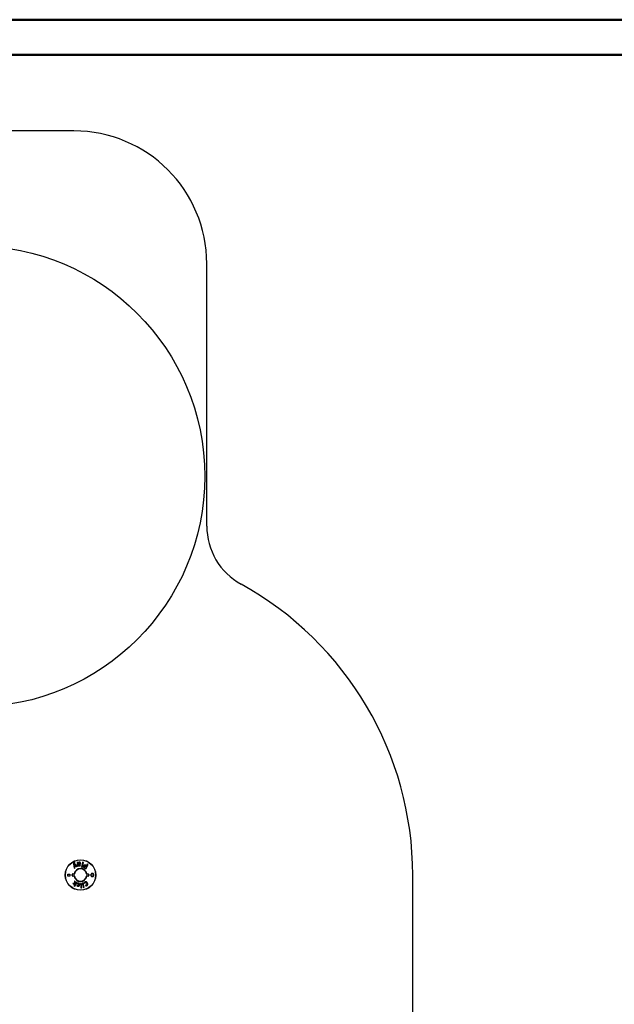
# Paper-space layout 'Sheet2' of a CAD drawing. Units: millimetres. Extents: x 0 to 42, y 0 to 29.8.
# Drawn here: x 12.1 to 21, y 14.9 to 29.7 of the extents above; entities that cross this region are included whole.
import ezdxf

# ---------------------------------------------------------------- set-up
doc = ezdxf.new("R2010")
doc.units = ezdxf.units.MM

psp = doc.layouts.new('Sheet2')

# ---------------------------------------------------------------- linework, layer by layer
at = {"color": 7, "linetype": 'Continuous', "lineweight": 50}
for p, q in [((0, 29.7), (42, 29.7)), ((1.5, 29.17), (41.3, 29.17))]:
    psp.add_line(p, q, dxfattribs=at)
at = {"color": 7, "linetype": 'Continuous', "lineweight": 25}
for p, q in [((12.866, 28.026), (9.866, 28.026)), ((14.866, 22.079), (14.866, 26.026)), ((12.86, 16.995), (12.871, 16.931)), ((12.878, 17.024), (12.871, 17.021)), ((12.871, 16.931), (12.885, 16.939)), ((12.874, 16.995), (12.873, 16.997)), ((12.919, 16.96), (12.874, 16.995)), ((12.878, 16.97), (12.875, 16.979)), ((12.875, 16.979), (12.881, 16.972)), ((12.875, 16.979), (12.875, 16.979)), ((12.883, 17.014), (12.878, 17.024)), ((12.878, 17.011), (12.883, 17.014)), ((12.885, 16.939), (12.878, 16.97)), ((12.881, 16.972), (12.905, 16.952)), ((12.905, 16.952), (12.919, 16.96)), ((12.927, 17.015), (12.917, 17.013)), ((12.917, 17.013), (12.922, 16.978)), ((12.931, 17.008), (12.927, 17.015)), ((12.931, 17.008), (12.931, 17.008)), ((12.935, 16.991), (12.934, 16.995)), ((12.94, 16.992), (12.935, 16.991)), ((12.936, 16.982), (12.945, 16.984)), ((12.936, 16.98), (12.936, 16.982)), ((12.966, 16.97), (12.96, 16.979)), ((12.995, 17.018), (12.981, 16.945)), ((12.981, 16.945), (12.995, 16.942)), ((13.009, 17.015), (12.995, 17.018)), ((12.995, 16.942), (13.009, 17.015)), ((13.026, 16.932), (13.046, 16.921)), ((13.039, 16.939), (13.033, 16.942)), ((13.049, 16.957), (13.039, 16.939)), ((13.045, 16.96), (13.049, 16.957)), ((13.046, 16.921), (13.08, 16.982)), ((13.055, 16.968), (13.049, 16.971)), ((13.067, 16.989), (13.055, 16.968)), ((13.08, 16.982), (13.067, 16.989)), ((12.777, 16.811), (12.777, 16.841)), ((12.777, 16.841), (12.807, 16.841)), ((12.807, 16.811), (12.777, 16.811)), ((12.807, 16.841), (12.807, 16.811)), ((12.875, 16.841), (12.87, 16.842)), ((12.87, 16.81), (12.875, 16.811)), ((13.062, 16.842), (13.057, 16.841)), ((13.057, 16.811), (13.062, 16.81)), ((17.966, 11.026), (17.966, 16.826)), ((12.877, 16.703), (12.851, 16.697)), ((12.851, 16.697), (12.863, 16.689)), ((12.863, 16.689), (12.881, 16.694)), ((12.884, 16.688), (12.868, 16.664)), ((12.868, 16.664), (12.879, 16.657)), ((12.875, 16.736), (12.877, 16.703)), ((12.888, 16.728), (12.875, 16.736)), ((12.879, 16.657), (12.914, 16.711)), ((12.881, 16.694), (12.89, 16.696)), ((12.89, 16.696), (12.884, 16.688)), ((12.888, 16.705), (12.888, 16.728)), ((12.895, 16.706), (12.888, 16.705)), ((12.89, 16.696), (12.89, 16.696)), ((12.903, 16.717), (12.895, 16.706)), ((12.914, 16.711), (12.903, 16.717)), ((12.918, 16.672), (12.913, 16.664)), ((12.922, 16.704), (12.92, 16.693)), ((12.981, 16.699), (12.968, 16.698)), ((12.968, 16.698), (12.971, 16.653)), ((12.971, 16.653), (12.983, 16.653)), ((12.983, 16.653), (12.981, 16.699)), ((13.006, 16.705), (12.993, 16.701)), ((12.993, 16.701), (13.01, 16.64)), ((13.022, 16.643), (13.006, 16.705)), ((13.01, 16.64), (13.022, 16.643)), ((13.017, 16.707), (13.023, 16.698)), ((13.043, 16.671), (13.045, 16.66))]:
    psp.add_line(p, q, dxfattribs=at)
for centre, radius in [((11.366, 22.826), 3.47), ((12.966, 16.826), 0.23), ((12.966, 16.826), 0.227)]:
    psp.add_circle(centre, radius, dxfattribs=at)
for centre, radius, start, end in [((12.866, 26.026), 2, 0, 90), ((15.866, 22.079), 1, 180, 241.0967), ((12.966, 16.826), 5, 0, 61.0967), ((12.966, 16.826), 0.0971, 9.5941, 170.4059), ((12.966, 16.826), 0.092, 9.5941, 170.4059), ((12.845, 16.762), 0.0725, 87.1629, 91.2036), ((12.845, 16.89), 0.0725, 268.7964, 272.8371), ((12.856, 16.841), 0.00473, 167.8489, 221.881), ((12.856, 16.811), 0.00473, 138.119, 192.1511), ((12.875, 16.841), 0.00478, 167.7889, 221.6095), ((12.875, 16.811), 0.00478, 138.3905, 192.2111), ((12.966, 16.826), 0.0971, 189.5941, 350.4059), ((12.871, 16.842), 0.004, 270, 350.4059), ((12.871, 16.81), 0.004, 9.5941, 90), ((12.966, 16.826), 0.092, 189.5941, 350.4059), ((13.061, 16.842), 0.004, 189.5941, 270), ((13.061, 16.81), 0.004, 90, 170.4059), ((13.057, 16.841), 0.00478, 318.3905, 12.2111), ((13.057, 16.811), 0.00478, 347.7889, 41.6095), ((13.077, 16.841), 0.00473, 318.119, 12.1511), ((13.077, 16.811), 0.00473, 347.8489, 41.881), ((13.088, 16.762), 0.0725, 88.7964, 92.8371), ((13.088, 16.89), 0.0725, 267.1629, 271.2036)]:
    psp.add_arc(centre, radius, start, end, dxfattribs=at)
for points, knots in [([(12.871, 17.021), (12.87, 17.02), (12.867, 17.019), (12.865, 17.016), (12.862, 17.013), (12.861, 17.01), (12.86, 17.006), (12.859, 17.002), (12.859, 16.999), (12.86, 16.996), (12.86, 16.995)], [0, 0, 0, 0, 0.124827, 0.249453, 0.374307, 0.498896, 0.623918, 0.749217, 0.874482, 1, 1, 1, 1]), ([(12.873, 16.997), (12.873, 16.999), (12.873, 17.001), (12.873, 17.005), (12.875, 17.009), (12.877, 17.011), (12.878, 17.011)], [0, 0, 0, 0, 0.249408, 0.499536, 0.749137, 1, 1, 1, 1]), ([(12.922, 16.978), (12.922, 16.977), (12.922, 16.974), (12.924, 16.97), (12.926, 16.967), (12.93, 16.964), (12.934, 16.963), (12.938, 16.962), (12.942, 16.962), (12.945, 16.962), (12.946, 16.962)], [0, 0, 0, 0, 0.124058, 0.247609, 0.372744, 0.498097, 0.623522, 0.748451, 0.87426, 1, 1, 1, 1]), ([(12.947, 17.019), (12.946, 17.018), (12.942, 17.018), (12.938, 17.016), (12.934, 17.012), (12.932, 17.009), (12.931, 17.008)], [0, 0, 0, 0, 0.249821, 0.499791, 0.749009, 1, 1, 1, 1]), ([(12.934, 16.995), (12.934, 16.996), (12.934, 16.999), (12.935, 17.001), (12.936, 17.003), (12.937, 17.005), (12.94, 17.006), (12.942, 17.007), (12.943, 17.007)], [0, 0, 0, 0, 0.248409, 0.373664, 0.499089, 0.623823, 0.749212, 1, 1, 1, 1]), ([(12.945, 16.973), (12.944, 16.973), (12.943, 16.973), (12.94, 16.973), (12.939, 16.974), (12.938, 16.975), (12.937, 16.977), (12.936, 16.979), (12.936, 16.98)], [0, 0, 0, 0, 0.2486111, 0.3744027, 0.4993228, 0.6239801, 0.7494822, 1, 1, 1, 1]), ([(12.951, 17.002), (12.951, 17.001), (12.952, 17), (12.951, 16.998), (12.95, 16.996), (12.948, 16.994), (12.944, 16.993), (12.942, 16.992), (12.94, 16.992)], [0, 0, 0, 0, 0.124566, 0.249642, 0.374834, 0.500243, 0.749852, 1, 1, 1, 1]), ([(12.943, 17.007), (12.944, 17.007), (12.946, 17.007), (12.948, 17.007), (12.949, 17.007), (12.95, 17.006), (12.951, 17.004), (12.951, 17.003), (12.951, 17.002)], [0, 0, 0, 0, 0.248642, 0.374192, 0.49968, 0.624196, 0.749665, 1, 1, 1, 1]), ([(12.945, 16.984), (12.946, 16.984), (12.949, 16.985), (12.953, 16.986), (12.957, 16.987), (12.961, 16.989), (12.964, 16.992), (12.966, 16.996), (12.966, 16.999), (12.966, 17.002), (12.966, 17.003), (12.966, 17.004)], [0, 0, 0, 0, 0.12504, 0.249575, 0.374809, 0.500146, 0.624962, 0.749746, 0.874787, 0.937309, 1, 1, 1, 1]), ([(12.96, 16.979), (12.958, 16.978), (12.953, 16.975), (12.948, 16.974), (12.945, 16.973)], [0, 0, 0, 0, 0.500227, 1, 1, 1, 1]), ([(12.946, 16.962), (12.948, 16.962), (12.952, 16.963), (12.957, 16.965), (12.962, 16.967), (12.965, 16.969), (12.966, 16.97)], [0, 0, 0, 0, 0.250585, 0.501214, 0.750597, 1, 1, 1, 1]), ([(12.966, 17.004), (12.966, 17.006), (12.965, 17.009), (12.963, 17.013), (12.961, 17.016), (12.958, 17.018), (12.954, 17.019), (12.951, 17.019), (12.949, 17.019), (12.947, 17.019)], [0, 0, 0, 0, 0.246979, 0.371636, 0.497344, 0.622906, 0.748012, 0.873862, 1, 1, 1, 1]), ([(13.014, 16.964), (13.014, 16.963), (13.012, 16.96), (13.011, 16.955), (13.011, 16.95), (13.012, 16.946), (13.015, 16.941), (13.018, 16.938), (13.022, 16.935), (13.025, 16.933), (13.026, 16.932)], [0, 0, 0, 0, 0.124958, 0.250151, 0.375126, 0.499868, 0.625099, 0.750271, 0.875032, 1, 1, 1, 1]), ([(13.049, 16.971), (13.048, 16.972), (13.045, 16.973), (13.04, 16.975), (13.035, 16.976), (13.03, 16.976), (13.025, 16.975), (13.021, 16.972), (13.018, 16.97), (13.016, 16.967), (13.015, 16.965), (13.014, 16.964)], [0, 0, 0, 0, 0.124587, 0.248387, 0.373671, 0.49877, 0.623525, 0.748834, 0.832531, 0.916165, 1, 1, 1, 1]), ([(13.033, 16.942), (13.031, 16.943), (13.03, 16.944), (13.027, 16.947), (13.026, 16.949), (13.026, 16.951), (13.026, 16.954), (13.027, 16.956), (13.028, 16.957)], [0, 0, 0, 0, 0.247197, 0.371816, 0.497145, 0.622654, 0.748469, 1, 1, 1, 1]), ([(13.028, 16.957), (13.028, 16.958), (13.03, 16.96), (13.033, 16.962), (13.036, 16.963), (13.04, 16.962), (13.043, 16.96), (13.045, 16.96)], [0, 0, 0, 0, 0.2496988, 0.3749509, 0.500139, 0.7500115, 1, 1, 1, 1]), ([(12.851, 16.842), (12.85, 16.842), (12.849, 16.842), (12.847, 16.841), (12.845, 16.839), (12.843, 16.837), (12.843, 16.835), (12.843, 16.834)], [0, 0, 0, 0, 0.168995, 0.38202, 0.589163, 0.794407, 1, 1, 1, 1]), ([(12.843, 16.818), (12.843, 16.819), (12.843, 16.822), (12.843, 16.826), (12.843, 16.83), (12.843, 16.833), (12.843, 16.834)], [0, 0, 0, 0, 0.250329, 0.500679, 0.750329, 1, 1, 1, 1]), ([(12.843, 16.818), (12.843, 16.817), (12.843, 16.816), (12.844, 16.814), (12.846, 16.812), (12.848, 16.81), (12.85, 16.81), (12.851, 16.81)], [0, 0, 0, 0, 0.1197611, 0.3319974, 0.5517922, 0.776261, 1, 1, 1, 1]), ([(12.852, 16.838), (12.852, 16.838), (12.851, 16.838), (12.85, 16.837), (12.849, 16.836), (12.848, 16.835), (12.848, 16.834), (12.848, 16.834)], [0, 0, 0, 0, 0.178512, 0.398839, 0.605989, 0.804631, 1, 1, 1, 1]), ([(12.848, 16.834), (12.848, 16.831), (12.848, 16.826), (12.848, 16.821), (12.848, 16.818)], [0, 0, 0, 0, 0.499321, 1, 1, 1, 1]), ([(12.848, 16.818), (12.848, 16.818), (12.848, 16.817), (12.849, 16.816), (12.85, 16.815), (12.851, 16.814), (12.852, 16.814), (12.852, 16.814)], [0, 0, 0, 0, 0.1136851, 0.3170641, 0.534151, 0.764211, 1, 1, 1, 1]), ([(12.851, 16.842), (12.855, 16.842), (12.861, 16.842), (12.867, 16.842), (12.87, 16.842)], [0, 0, 0, 0, 0.544949, 1, 1, 1, 1]), ([(12.87, 16.81), (12.867, 16.81), (12.861, 16.81), (12.855, 16.81), (12.851, 16.81)], [0, 0, 0, 0, 0.45505, 1, 1, 1, 1]), ([(12.871, 16.838), (12.869, 16.838), (12.862, 16.838), (12.856, 16.838), (12.852, 16.838)], [0, 0, 0, 0, 0.455035, 1, 1, 1, 1]), ([(12.852, 16.814), (12.856, 16.814), (12.862, 16.814), (12.869, 16.814), (12.871, 16.814)], [0, 0, 0, 0, 0.544965, 1, 1, 1, 1]), ([(13.08, 16.838), (13.077, 16.838), (13.07, 16.838), (13.064, 16.838), (13.061, 16.838)], [0, 0, 0, 0, 0.544965, 1, 1, 1, 1]), ([(13.061, 16.814), (13.064, 16.814), (13.07, 16.814), (13.077, 16.814), (13.08, 16.814)], [0, 0, 0, 0, 0.455035, 1, 1, 1, 1]), ([(13.062, 16.842), (13.065, 16.842), (13.071, 16.842), (13.078, 16.842), (13.081, 16.842)], [0, 0, 0, 0, 0.455051, 1, 1, 1, 1]), ([(13.081, 16.81), (13.078, 16.81), (13.071, 16.81), (13.065, 16.81), (13.062, 16.81)], [0, 0, 0, 0, 0.544949, 1, 1, 1, 1]), ([(13.084, 16.834), (13.084, 16.834), (13.084, 16.835), (13.084, 16.836), (13.083, 16.837), (13.082, 16.838), (13.081, 16.838), (13.08, 16.838)], [0, 0, 0, 0, 0.113685, 0.317064, 0.534151, 0.764211, 1, 1, 1, 1]), ([(13.08, 16.814), (13.08, 16.814), (13.081, 16.814), (13.082, 16.815), (13.083, 16.815), (13.084, 16.817), (13.084, 16.818), (13.084, 16.818)], [0, 0, 0, 0, 0.178512, 0.398839, 0.605989, 0.804631, 1, 1, 1, 1]), ([(13.089, 16.834), (13.089, 16.835), (13.089, 16.836), (13.088, 16.838), (13.086, 16.84), (13.084, 16.842), (13.082, 16.842), (13.081, 16.842)], [0, 0, 0, 0, 0.119761, 0.331997, 0.551792, 0.776261, 1, 1, 1, 1]), ([(13.081, 16.81), (13.082, 16.81), (13.084, 16.81), (13.086, 16.811), (13.088, 16.813), (13.089, 16.815), (13.089, 16.817), (13.089, 16.818)], [0, 0, 0, 0, 0.168995, 0.38202, 0.589163, 0.794407, 1, 1, 1, 1]), ([(13.084, 16.818), (13.084, 16.821), (13.084, 16.826), (13.084, 16.831), (13.084, 16.834)], [0, 0, 0, 0, 0.500679, 1, 1, 1, 1]), ([(13.089, 16.834), (13.089, 16.831), (13.089, 16.826), (13.089, 16.821), (13.089, 16.818)], [0, 0, 0, 0, 0.499321, 1, 1, 1, 1]), ([(13.128, 16.809), (13.128, 16.809), (13.127, 16.81), (13.125, 16.812), (13.123, 16.816), (13.122, 16.82), (13.121, 16.825), (13.121, 16.832), (13.124, 16.839), (13.129, 16.845), (13.135, 16.848), (13.14, 16.85), (13.144, 16.85), (13.148, 16.85), (13.153, 16.849), (13.157, 16.847), (13.161, 16.844), (13.164, 16.841), (13.166, 16.838), (13.168, 16.834), (13.169, 16.83), (13.169, 16.825), (13.168, 16.818), (13.164, 16.811), (13.158, 16.806), (13.152, 16.803), (13.147, 16.802), (13.143, 16.802), (13.139, 16.803), (13.135, 16.804), (13.131, 16.806), (13.129, 16.808), (13.128, 16.809)], [0, 0, 0, 0, 0.002243, 0.030075, 0.057901, 0.084509, 0.111113, 0.161848, 0.211853, 0.262977, 0.316336, 0.344205, 0.372075, 0.400513, 0.42895, 0.467048, 0.493706, 0.52036, 0.54709, 0.573817, 0.599972, 0.626126, 0.677276, 0.728352, 0.780231, 0.833563, 0.861168, 0.888775, 0.917062, 0.945348, 0.972676, 1, 1, 1, 1]), ([(13.13, 16.812), (13.132, 16.81), (13.135, 16.807), (13.142, 16.806), (13.149, 16.806), (13.155, 16.809), (13.16, 16.814), (13.163, 16.819), (13.164, 16.826), (13.163, 16.833), (13.16, 16.839), (13.155, 16.843), (13.15, 16.845), (13.143, 16.846), (13.137, 16.845), (13.131, 16.842), (13.126, 16.837), (13.124, 16.831), (13.123, 16.824), (13.125, 16.818), (13.127, 16.814), (13.129, 16.813), (13.13, 16.812)], [0, 0, 0, 0, 0.054907, 0.113124, 0.167675, 0.221398, 0.273322, 0.324134, 0.37483, 0.426489, 0.479483, 0.532681, 0.571043, 0.628357, 0.684619, 0.738481, 0.789708, 0.839403, 0.889585, 0.942135, 0.971061, 1, 1, 1, 1]), ([(12.913, 16.664), (12.915, 16.662), (12.919, 16.659), (12.924, 16.658), (12.926, 16.658)], [0, 0, 0, 0, 0.500539, 1, 1, 1, 1]), ([(12.928, 16.667), (12.926, 16.668), (12.923, 16.669), (12.92, 16.671), (12.918, 16.672)], [0, 0, 0, 0, 0.498938, 1, 1, 1, 1]), ([(12.92, 16.693), (12.922, 16.694), (12.927, 16.695), (12.931, 16.695), (12.934, 16.694)], [0, 0, 0, 0, 0.500996, 1, 1, 1, 1]), ([(12.937, 16.704), (12.934, 16.705), (12.931, 16.705), (12.926, 16.705), (12.924, 16.704), (12.922, 16.704)], [0, 0, 0, 0, 0.50155, 0.750191, 1, 1, 1, 1]), ([(12.926, 16.658), (12.928, 16.657), (12.931, 16.657), (12.936, 16.657), (12.94, 16.658), (12.944, 16.66), (12.948, 16.664), (12.95, 16.667), (12.951, 16.671), (12.952, 16.674), (12.953, 16.676), (12.953, 16.677)], [0, 0, 0, 0, 0.124862, 0.249931, 0.375263, 0.499867, 0.624847, 0.750447, 0.833399, 0.916227, 1, 1, 1, 1]), ([(12.941, 16.679), (12.94, 16.678), (12.939, 16.674), (12.938, 16.671), (12.935, 16.669), (12.933, 16.667), (12.931, 16.667), (12.929, 16.667), (12.928, 16.667)], [0, 0, 0, 0, 0.25112, 0.500056, 0.625451, 0.749636, 0.874035, 1, 1, 1, 1]), ([(12.934, 16.694), (12.934, 16.694), (12.936, 16.694), (12.938, 16.692), (12.94, 16.691), (12.941, 16.688), (12.941, 16.684), (12.941, 16.681), (12.941, 16.679)], [0, 0, 0, 0, 0.125953, 0.250324, 0.375326, 0.500781, 0.750214, 1, 1, 1, 1]), ([(12.953, 16.677), (12.953, 16.678), (12.954, 16.681), (12.954, 16.685), (12.954, 16.69), (12.952, 16.694), (12.949, 16.698), (12.946, 16.701), (12.941, 16.703), (12.938, 16.704), (12.937, 16.704)], [0, 0, 0, 0, 0.125005, 0.24959, 0.3751174, 0.5005584, 0.6251651, 0.750001, 0.8751203, 1, 1, 1, 1]), ([(12.978, 16.647), (12.977, 16.647), (12.975, 16.647), (12.974, 16.646), (12.973, 16.645), (12.972, 16.644), (12.971, 16.643), (12.971, 16.641), (12.971, 16.641)], [0, 0, 0, 0, 0.248914, 0.374566, 0.499565, 0.624402, 0.749788, 1, 1, 1, 1]), ([(12.971, 16.641), (12.971, 16.64), (12.971, 16.638), (12.972, 16.637), (12.973, 16.636), (12.974, 16.635), (12.976, 16.635), (12.977, 16.635), (12.978, 16.635)], [0, 0, 0, 0, 0.248768, 0.374608, 0.499376, 0.623928, 0.749601, 1, 1, 1, 1]), ([(12.985, 16.641), (12.985, 16.642), (12.985, 16.644), (12.984, 16.645), (12.983, 16.646), (12.982, 16.647), (12.98, 16.647), (12.978, 16.647), (12.978, 16.647)], [0, 0, 0, 0, 0.24878, 0.374527, 0.499482, 0.624129, 0.749761, 1, 1, 1, 1]), ([(12.978, 16.635), (12.979, 16.635), (12.981, 16.635), (12.982, 16.636), (12.983, 16.637), (12.984, 16.638), (12.985, 16.639), (12.985, 16.641), (12.985, 16.641)], [0, 0, 0, 0, 0.24883, 0.374621, 0.499859, 0.624471, 0.749668, 1, 1, 1, 1]), ([(13.029, 16.719), (13.028, 16.718), (13.025, 16.715), (13.02, 16.712), (13.018, 16.709), (13.017, 16.707)], [0, 0, 0, 0, 0.334517, 0.668502, 1, 1, 1, 1]), ([(13.023, 16.698), (13.025, 16.7), (13.028, 16.704), (13.032, 16.708), (13.034, 16.709)], [0, 0, 0, 0, 0.500253, 1, 1, 1, 1]), ([(13.069, 16.708), (13.068, 16.709), (13.066, 16.712), (13.062, 16.717), (13.057, 16.72), (13.052, 16.723), (13.046, 16.724), (13.04, 16.724), (13.035, 16.722), (13.031, 16.72), (13.029, 16.719)], [0, 0, 0, 0, 0.124376, 0.247734, 0.372411, 0.497701, 0.62313, 0.748467, 0.874022, 1, 1, 1, 1]), ([(13.034, 16.709), (13.035, 16.71), (13.037, 16.711), (13.041, 16.712), (13.045, 16.712), (13.048, 16.711), (13.051, 16.709), (13.054, 16.705), (13.056, 16.702), (13.058, 16.7)], [0, 0, 0, 0, 0.12472, 0.249953, 0.375331, 0.500729, 0.625744, 0.750791, 1, 1, 1, 1]), ([(13.056, 16.675), (13.054, 16.674), (13.05, 16.672), (13.045, 16.671), (13.043, 16.671)], [0, 0, 0, 0, 0.49874, 1, 1, 1, 1]), ([(13.045, 16.66), (13.048, 16.66), (13.054, 16.662), (13.059, 16.665), (13.062, 16.666)], [0, 0, 0, 0, 0.500276, 1, 1, 1, 1]), ([(13.058, 16.7), (13.059, 16.698), (13.061, 16.694), (13.063, 16.689), (13.063, 16.684), (13.062, 16.68), (13.059, 16.677), (13.057, 16.676), (13.056, 16.675)], [0, 0, 0, 0, 0.2477, 0.496466, 0.622127, 0.747509, 0.87337, 1, 1, 1, 1]), ([(13.062, 16.666), (13.064, 16.667), (13.067, 16.67), (13.071, 16.674), (13.074, 16.679), (13.075, 16.685), (13.075, 16.691), (13.074, 16.697), (13.072, 16.703), (13.07, 16.706), (13.069, 16.708)], [0, 0, 0, 0, 0.1245847, 0.2492209, 0.3743674, 0.4997567, 0.6250167, 0.7495043, 0.8747502, 1, 1, 1, 1])]:
    psp.add_open_spline(points, degree=3, knots=knots, dxfattribs=at)

doc.saveas('drawing.dxf')
